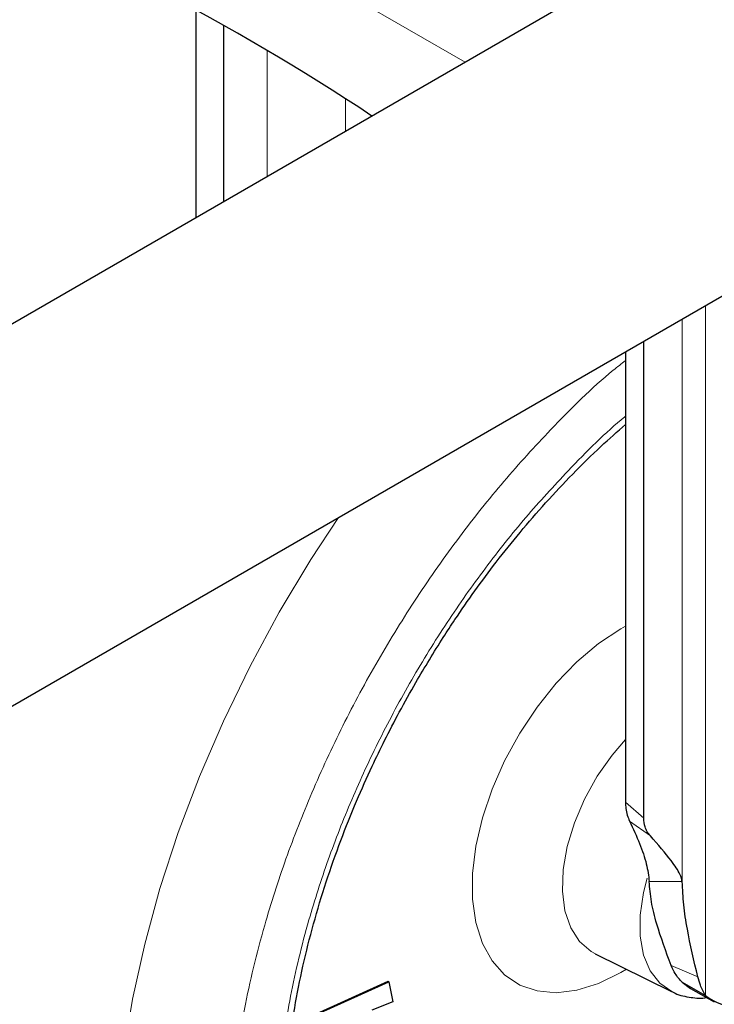
# Model space of a CAD drawing. Units: millimetres. Extents: x 0 to 210, y 0 to 297.
# Drawn here: x 180 to 182, y 100 to 104 of the extents above; entities that cross this region are included whole.
import ezdxf

# ---------------------------------------------------------------- set-up
doc = ezdxf.new("R2010")
doc.units = ezdxf.units.MM
doc.linetypes.add('SLD-Durchgehend', pattern=[0])

msp = doc.modelspace()

# ---------------------------------------------------------------- linework, layer by layer
at = {"color": 7, "linetype": 'SLD-Durchgehend', "lineweight": 25}
for p, q in [((185.25805, 105.98071), (154.14535, 88.01973)), ((154.7703, 86.93717), (185.883, 104.89815)), ((180.35849, 103.15225), (180.35849, 103.93453)), ((180.46277, 103.21245), (180.46277, 103.87671)), ((182.04979, 100.88343), (182.04979, 102.68528)), ((181.98087, 102.64549), (181.98087, 100.94363)), ((182.19556, 100.64289), (182.07057, 100.6438)), ((181.86638, 100.37115), (182.15464, 100.22855)), ((180.79767, 100.13836), (181.08349, 100.26688)), ((180.8012, 100.13632), (181.08703, 100.26484)), ((181.08349, 100.26688), (181.08703, 100.26484)), ((181.08703, 100.26484), (181.10162, 100.18908)), ((182.19502, 100.26385), (182.28341, 100.21283)), ((182.19502, 100.26385), (182.22695, 100.23996)), ((182.22695, 100.23996), (182.31534, 100.18894)), ((181.10162, 100.18908), (181.02164, 100.15848))]:
    msp.add_line(p, q, dxfattribs=at)
at = {"color": 8, "linetype": 'SLD-Durchgehend', "lineweight": 18}
for p, q in [((177.74113, 105.83636), (181.37456, 103.73882)), ((180.62708, 103.78199), (180.62708, 103.30731)), ((180.92223, 103.47769), (180.92223, 103.60077)), ((182.28341, 102.82015), (182.28341, 100.21283)), ((182.19556, 100.64289), (182.19556, 102.76944)), ((181.98087, 100.94363), (182.04979, 100.88343)), ((182.07504, 100.81599), (181.9964, 100.87208)), ((182.15364, 100.32625), (182.2542, 100.28339))]:
    msp.add_line(p, q, dxfattribs=at)
at = {"color": 8, "linetype": 'SLD-Durchgehend', "lineweight": 18, "flags": 128}
for points in [[(180.97507, 98.03852), (180.85416, 98.07405), (180.73092, 98.12752), (180.61619, 98.1963), (180.51063, 98.28002), (180.41484, 98.37818), (180.32938, 98.49023), (180.25474, 98.61552), (180.19133, 98.75333), (180.13954, 98.90289), (180.09964, 99.06332), (180.07187, 99.23372), (180.05639, 99.4131), (180.05329, 99.60044), (180.06259, 99.79467), (180.08423, 99.99466), (180.11808, 100.19929), (180.16396, 100.40737), (180.22161, 100.61771), (180.29068, 100.82911), (180.37079, 101.04035), (180.46148, 101.25024), (180.56222, 101.45756), (180.67244, 101.66112), (180.79152, 101.85977), (180.89597, 102.01919)], [(181.98417, 100.31288), (181.96317, 100.3003), (181.87942, 100.2592), (181.79755, 100.23351), (181.71937, 100.22381), (181.64664, 100.23032), (181.58098, 100.25288), (181.52386, 100.29099), (181.47655, 100.34381), (181.44011, 100.41015), (181.41536, 100.48853), (181.40284, 100.5772), (181.40284, 100.67418), (181.41536, 100.7773), (181.44011, 100.88426), (181.47655, 100.99267), (181.52386, 101.10011), (181.58098, 101.20418), (181.64664, 101.30255), (181.71937, 101.39302), (181.79755, 101.47358), (181.87942, 101.54243), (181.96317, 101.59802), (181.98087, 101.60792)], [(181.98087, 101.17986), (181.93045, 101.12127), (181.87423, 101.04136), (181.82625, 100.95537), (181.78806, 100.86608), (181.76088, 100.77634), (181.74558, 100.68906), (181.74266, 100.60703), (181.75221, 100.53288), (181.77393, 100.46901), (181.80711, 100.41746), (181.85069, 100.37989), (181.86719, 100.37075)], [(182.15567, 100.22804), (182.11065, 100.25938), (182.07433, 100.30615), (182.0494, 100.36605), (182.03673, 100.43705), (182.03673, 100.51672), (182.0494, 100.60235), (182.06315, 100.65611)]]:
    msp.add_lwpolyline(points, dxfattribs=at)
at = {"color": 7, "linetype": 'SLD-Durchgehend', "lineweight": 25}
for centre, radius, start, end in [((176.20728, 96.27563), 8.71198, 56.444337, 68.993445), ((182.42067, 100.39203), 0.22573, 232.54736, 301.20829)]:
    msp.add_arc(centre, radius, start, end, dxfattribs=at)
at = {"color": 8, "linetype": 'SLD-Durchgehend', "lineweight": 18}
for points, knots in [([(182.40622, 98.47163), (182.32801, 98.42967), (182.16916, 98.34443), (181.93105, 98.26032), (181.71327, 98.21535), (181.51966, 98.20546), (181.35042, 98.22194), (181.19093, 98.26423), (181.04335, 98.33284), (180.91016, 98.42636), (180.79382, 98.54338), (180.69491, 98.68171), (180.60678, 98.85442), (180.53641, 99.06527), (180.49191, 99.31454), (180.47746, 99.57995), (180.49191, 99.86203), (180.53641, 100.16268), (180.60678, 100.45479), (180.69492, 100.72925), (180.79382, 100.98178), (180.91016, 101.23311), (181.04336, 101.48042), (181.19093, 101.71944), (181.35044, 101.94575), (181.5196, 102.15807), (181.71355, 102.36994), (181.86831, 102.52377), (181.96539, 102.59971), (181.98087, 102.61182)], [0, 0, 0, 0, 0.0417834, 0.0848625, 0.1291491, 0.1637739, 0.1983954, 0.233757, 0.2691152, 0.3044767, 0.3398349, 0.3744597, 0.4090812, 0.4533707, 0.4964491, 0.5382303, 0.5800145, 0.6230928, 0.6673794, 0.7020042, 0.7366257, 0.7719873, 0.8073455, 0.842707, 0.8780652, 0.91269, 0.9473115, 0.991601, 1, 1, 1, 1]), ([(182.40622, 98.67929), (182.33532, 98.64124), (182.19132, 98.56398), (181.97547, 98.48773), (181.77805, 98.44695), (181.60252, 98.43799), (181.4491, 98.45293), (181.30452, 98.49126), (181.17074, 98.55346), (181.04999, 98.63824), (180.94452, 98.74432), (180.85486, 98.86973), (180.77496, 99.02628), (180.71117, 99.21743), (180.67083, 99.4434), (180.65773, 99.684), (180.67083, 99.93972), (180.71116, 100.21227), (180.77496, 100.47708), (180.85486, 100.72589), (180.94452, 100.95481), (181.04998, 101.18266), (181.17073, 101.40684), (181.30451, 101.62355), (181.44912, 101.82866), (181.60244, 102.02128), (181.77838, 102.21278), (181.90553, 102.34128), (181.98011, 102.40039), (181.98087, 102.40098)], [0, 0, 0, 0, 0.0421167, 0.0855394, 0.130184, 0.1650828, 0.1999852, 0.2356265, 0.2712716, 0.306913, 0.3425581, 0.3774569, 0.4123593, 0.4570006, 0.5004241, 0.5425433, 0.5846591, 0.6280828, 0.6727273, 0.7076261, 0.7425285, 0.7781699, 0.813815, 0.8494563, 0.8851014, 0.9200002, 0.9549026, 0.9995439, 1, 1, 1, 1])]:
    msp.add_open_spline(points, degree=3, knots=knots, dxfattribs=at)
at = {"color": 7, "linetype": 'SLD-Durchgehend', "lineweight": 25}
for points, knots in [([(181.1887, 101.39625), (181.22266, 101.45336), (181.27032, 101.53348), (181.34573, 101.64795), (181.41197, 101.74346), (181.49407, 101.8537), (181.58326, 101.96503), (181.67957, 102.07634), (181.7816, 102.1848), (181.88237, 102.284), (181.94982, 102.34309), (181.98087, 102.37029)], [0, 0, 0, 0, 0.1526916, 0.2142109, 0.3161897, 0.4217082, 0.5345053, 0.6517517, 0.7722901, 0.8951984, 1, 1, 1, 1]), ([(181.10326, 98.7179), (181.09087, 98.72591), (181.04751, 98.75396), (180.98501, 98.81413), (180.91562, 98.89658), (180.85742, 98.98702), (180.80753, 99.08696), (180.76622, 99.19618), (180.73361, 99.3141), (180.7099, 99.44019), (180.69526, 99.57376), (180.68982, 99.71404), (180.69367, 99.86019), (180.7068, 100.01126), (180.72913, 100.16622), (180.76046, 100.32392), (180.80044, 100.48297), (180.84842, 100.64156), (180.90309, 100.79669), (180.96168, 100.94284), (181.01783, 101.06877), (181.07205, 101.18075), (181.12659, 101.28643), (181.16757, 101.35888), (181.1887, 101.39625)], [0, 0, 0, 0, 0.0229678, 0.0804003, 0.131528, 0.1819894, 0.2319166, 0.2814657, 0.330769, 0.3799241, 0.4289947, 0.4780088, 0.5269779, 0.5758963, 0.6247339, 0.6734297, 0.7218718, 0.7698463, 0.8168925, 0.861789, 0.901996, 0.9315337, 0.9646859, 1, 1, 1, 1]), ([(181.98087, 100.94363), (181.98118, 100.9355), (181.98184, 100.91835), (181.98707, 100.89398), (181.99327, 100.87943), (181.9964, 100.87208)], [0, 0, 0, 0, 0.3090006, 0.6513012, 1, 1, 1, 1]), ([(182.07504, 100.81599), (182.07085, 100.82114), (182.0627, 100.83117), (182.05247, 100.85324), (182.05079, 100.87214), (182.04979, 100.88343)], [0, 0, 0, 0, 0.2976698, 0.5804247, 1, 1, 1, 1]), ([(181.9964, 100.87208), (182.00955, 100.84344), (182.0356, 100.78672), (182.06271, 100.70844), (182.06794, 100.66548), (182.07057, 100.6438)], [0, 0, 0, 0, 0.3356851, 0.6648752, 1, 1, 1, 1]), ([(182.19556, 100.64289), (182.19339, 100.65177), (182.18832, 100.67245), (182.15177, 100.72852), (182.10345, 100.7836), (182.07504, 100.81599)], [0, 0, 0, 0, 0.2366619, 0.5510806, 1, 1, 1, 1]), ([(182.15364, 100.32625), (182.13381, 100.37962), (182.10231, 100.46441), (182.07648, 100.56945), (182.07255, 100.61895), (182.07057, 100.6438)], [0, 0, 0, 0, 0.4582173, 0.7280278, 1, 1, 1, 1]), ([(182.2542, 100.28339), (182.23969, 100.34441), (182.21734, 100.43838), (182.19953, 100.55734), (182.19689, 100.61433), (182.19556, 100.64289)], [0, 0, 0, 0, 0.4803091, 0.7395974, 1, 1, 1, 1]), ([(182.19502, 100.26385), (182.1902, 100.2688), (182.18056, 100.27868), (182.16616, 100.29882), (182.15841, 100.31579), (182.15364, 100.32625)], [0, 0, 0, 0, 0.2774352, 0.5548567, 1, 1, 1, 1]), ([(182.28341, 100.21283), (182.27969, 100.2192), (182.27224, 100.23194), (182.26233, 100.25523), (182.25718, 100.27307), (182.2542, 100.28339)], [0, 0, 0, 0, 0.2967312, 0.59343074, 1, 1, 1, 1]), ([(182.15629, 100.22847), (182.15792, 100.22743), (182.1771, 100.21529), (182.21971, 100.20698), (182.26223, 100.2014), (182.28444, 100.2053), (182.28639, 100.20565)], [0, 0, 0, 0, 0.04389935, 0.51615, 0.95740632, 1, 1, 1, 1])]:
    msp.add_open_spline(points, degree=3, knots=knots, dxfattribs=at)

doc.saveas('drawing.dxf')
